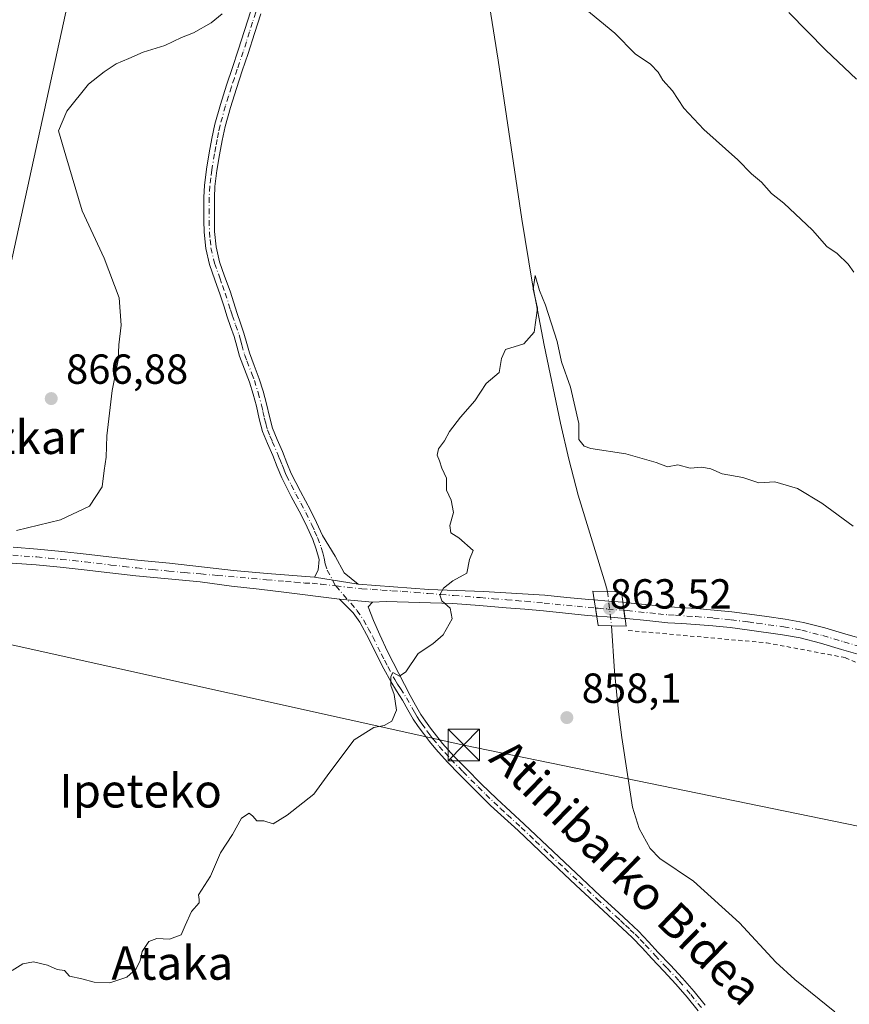
# Model space of a CAD drawing. Units: metres. Extents: x 637639 to 641085, y 4755260 to 4757642.
# Drawn here: x 638431 to 638629, y 4756940 to 4757175 of the extents above; entities that cross this region are included whole.
import ezdxf
from ezdxf.enums import TextEntityAlignment as Align

# ---------------------------------------------------------------- set-up
doc = ezdxf.new("R2010")
doc.units = ezdxf.units.M
doc.header["$MEASUREMENT"] = 0
doc.linetypes.add('DGN Style 2', pattern=[1.6480167562047852, 0.988810053722871, -0.6592067024819142])
doc.linetypes.add('DGN Style 4', pattern=[2.6384748266838614, 1.318413404963828, -0.6592067024819142, 0.001648016756204785, -0.6592067024819142])
for name, color, linetype, lineweight in [('Alambrada', 7, 'DGN Style 2', 0), ('Corriente natural eje', 4, 'DGN Style 4', 0), ('Corriente natural lineal', 142, 'Continuous', 13), ('Corriente natural lineal oculto', 9, 'DGN Style 4', 13), ('Curva de nivel normal', 30, 'Continuous', 0), ('Pista no pavimentada Cxs', 111, 'Continuous', 0), ('Pista no pavimentada eje', 91, 'DGN Style 4', 0), ('Pista pavimentada Cxs', 135, 'Continuous', 0), ('Pista pavimentada eje', 135, 'DGN Style 4', 0), ('Puente Cxs', 1, 'Continuous', 13), ('Punto de cota en terreno', 7, 'Continuous', 0), ('Roquedo CxS', 135, 'Continuous', 0), ('Rótulo de punto de cota en construcción', 7, 'Continuous', 0), ('Rótulo de punto de cota en terreno', 7, 'Continuous', 0), ('Tendido', 6, 'Continuous', 0), ('Texto cartográfico', 7, 'Continuous', 0), ('Torre de tendido puntual', 7, 'Continuous', 0)]:
    doc.layers.add(name, color=color, linetype=linetype, lineweight=lineweight)
doc.styles.add('Style-Arial', font='txt')

# ---------------------------------------------------------------- blocks, each defined once
blk = doc.blocks.new('5PATER')
at = {"layer": 'Roquedo CxS', "linetype": 'Continuous', "lineweight": 0}
h = blk.add_hatch(color=51, dxfattribs=at)
edge = h.paths.add_edge_path()
edge.add_ellipse((0, 0), major_axis=(-0.1095731443231308, -0.1110710700762829), ratio=0.9994222409660322, start_angle=0, end_angle=360)
blk = doc.blocks.new('5TTEND')
at = {"layer": 'Corriente natural eje', "color": 7, "linetype": 'Continuous', "lineweight": 0}
for p, q in [((-0.375, 0.3754), (0.375, -0.3746)), ((0.3720000000000001, 0.3784000000000001), (-0.3720000000000001, -0.3776))]:
    blk.add_line(p, q, dxfattribs=at)
at = {"layer": 'Corriente natural eje', "color": 7, "linetype": 'Continuous', "lineweight": 0, "flags": 128}
blk.add_lwpolyline([(-0.375, -0.3746), (0.375, -0.3746), (0.375, 0.3754), (-0.375, 0.3754), (-0.3720000000000001, -0.3776)], dxfattribs=at)

msp = doc.modelspace()

# ---------------------------------------------------------------- linework, layer by layer
at = {"layer": 'Alambrada', "color": 7, "linetype": 'DGN Style 2', "lineweight": 0}
msp.add_polyline3d([(638576.6001000004, 4757028.9901, 862.2250000000058), (638609.5900999998, 4757026.040100001, 858.6670000000014), (638628.4401000004, 4757022.5001, 859.5387000000047), (638654.3601000002, 4757010.700099999, 858.4952000000048), (638683.8201000001, 4756998.3201, 859.155700000003), (638729.7701000003, 4756977.100099999, 857.6759000000021), (638799.2901, 4756947.020099999, 856.5927999999985), (638819.3201000001, 4756937.590100001, 856.1217000000034), (638795.1501000002, 4756888.100099999, 856.084600000002), (638763.9001000002, 4756819.1801, 862.1187000000064)], dxfattribs=at)
at = {"layer": 'Corriente natural lineal', "color": 142, "linetype": 'Continuous', "lineweight": 13}
for points in [[(638542.7100999998, 4757183.130100001, 863.2293999999965), (638545.5900999998, 4757165.090100001, 862.999100000001), (638551.2301000003, 4757127.100099999, 861.8889999999956), (638553.7200999996, 4757112.0701, 861.1340999999958), (638556.5100999996, 4757097.0601, 860.0057999999991), (638560.4501, 4757078.440099999, 859.4777000000032), (638562.4401000004, 4757069.840100001, 859.1428000000016), (638564.6300999997, 4757061.280099999, 858.9358000000066), (638571.1469999999, 4757040.0678, 858.3959000000032), (638571.6909999996, 4757038.292199999, 858.4247000000032)], [(638572.6301999995, 4757030.098200001, 858.5693000000028), (638573.2901, 4757019.3201, 857.5207999999985), (638574.2801000001, 4757009.600099999, 857.4538000000031), (638575.0800999999, 4757003.4801, 857.4808000000049), (638577.6501000002, 4756986.870100001, 856.9582999999985), (638579.1901000004, 4756981.770099999, 856.6977999999945), (638581.8300999999, 4756976.960100001, 856.4002999999939), (638584.1501000002, 4756974.5701, 856.3954999999987), (638592.2001, 4756969.210100001, 856.3574999999984), (638603.1201, 4756959.2401, 856.1924), (638611.7901, 4756949.890100001, 855.7838000000047), (638616.3501000004, 4756945.700099999, 855.6849999999978), (638625.8601000002, 4756937.9801, 855.7137999999978)]]:
    msp.add_polyline3d(points, dxfattribs=at)
at = {"layer": 'Corriente natural lineal oculto', "color": 9, "linetype": 'DGN Style 4', "lineweight": 13, "extrusion": (-0.001996177615827529, 0.01741554448754869, 0.9998463452376711), "elevation": 82430.00229006313, "flags": 128}
msp.add_lwpolyline([(-1176124.91430612, -4652646.917139483), (-1176124.91430612, -4652638.66822187)], dxfattribs=at)
at = {"layer": 'Curva de nivel normal', "color": 30, "linetype": 'Continuous', "lineweight": 0, "flags": 128}
for points, elevation in [([(638430.6699999999, 4757052.850000001), (638441.1500000004, 4757055.350000001), (638448.1100000005, 4757058.630000001), (638451.0800000001, 4757063.230000001), (638451.5899999999, 4757067.140000001), (638452.0199999996, 4757070.32), (638452.2100000001, 4757075.430000001), (638453.5099999999, 4757086.220000001), (638454.9000000004, 4757093.49), (638455.0999999996, 4757097.15), (638455.6600000003, 4757101.850000001), (638455.1500000004, 4757108.34), (638451.5800000001, 4757117.82), (638446.3600000005, 4757129.140000001), (638442.3899999997, 4757142.210000001), (638440.7199999997, 4757148.199999999), (638442.6600000003, 4757152.91), (638447.8300000001, 4757159.369999999), (638451.5999999996, 4757162.279999999), (638454.4400000004, 4757164.220000001), (638457.4500000002, 4757165.480000001), (638460.8799999999, 4757166.99), (638466.0199999996, 4757168.560000001), (638470.0199999996, 4757170.470000001), (638472.9000000004, 4757171.550000001), (638477.1100000005, 4757174.01), (638479.7199999997, 4757176.140000001)], 865), ([(638566.2199999997, 4757177.359999999), (638573.3799999999, 4757171.470000001), (638578.2800000003, 4757166.600000001), (638581.9199999999, 4757164.09), (638583.7300000006, 4757162.199999999), (638584.8499999996, 4757160.310000001), (638587.1699999999, 4757157.77), (638589.8600000005, 4757153.58), (638594.6200000001, 4757148.49), (638602.7400000002, 4757141.279999999), (638606.0300000003, 4757137.91), (638608.4000000004, 4757135.939999999), (638610.7400000002, 4757133.279999999), (638613.7000000002, 4757130.91), (638620.5899999999, 4757124.539999999), (638623.9699999997, 4757120.640000001), (638626.4400000004, 4757118.92), (638629.04, 4757116.390000001), (638630.4100000003, 4757114.449999999)], 865), ([(638614.9199999999, 4757176.449999999), (638623.7699999996, 4757167.42), (638631.0899999999, 4757160.5)], 870), ([(638630.2999999998, 4757053.859999999), (638622.8200000003, 4757059.369999999), (638616.9600000001, 4757062.850000001), (638611.54, 4757064.430000001), (638607.7599999999, 4757064.24), (638603.9100000003, 4757065.470000001), (638599, 4757066.390000001), (638596.3300000001, 4757067.560000001), (638594.1699999999, 4757067.970000001), (638591.3499999996, 4757067.699999999), (638588.4100000003, 4757068.51), (638585.9500000002, 4757068.060000001), (638583.2400000002, 4757069.039999999), (638576.0099999999, 4757071.100000001), (638567.6699999999, 4757072.41), (638566.0899999999, 4757072.949999999), (638564.8200000003, 4757074.539999999), (638564.7800000003, 4757078.390000001), (638562.8099999997, 4757087.02), (638560.7000000002, 4757093.07), (638559.6399999997, 4757097.9), (638556.8600000005, 4757106.630000001), (638555.4000000004, 4757110.09), (638554.4199999999, 4757113.66), (638553.9000000004, 4757110.4), (638554.9299999997, 4757105.92), (638554.1500000004, 4757100.180000001), (638551.6600000003, 4757097.380000001), (638547.29, 4757096.039999999), (638546.3499999996, 4757093.880000001), (638545.7800000003, 4757090.57), (638542.7000000002, 4757087.880000001), (638540.0099999999, 4757083.77), (638536.5499999998, 4757079.92), (638533.9699999997, 4757076.5), (638532.7699999996, 4757074.210000001), (638531.3399999999, 4757072.300000001), (638531.0300000003, 4757070.779999999), (638531.5899999999, 4757069.460000001), (638532.1600000003, 4757067.689999999), (638533.2199999997, 4757065.34), (638533.2800000003, 4757062.449999999), (638534.3200000003, 4757060.100000001), (638534.9100000003, 4757057.119999999), (638534.0599999997, 4757054.02), (638534.2599999999, 4757052.300000001), (638536.1500000004, 4757051.109999999), (638539.6399999997, 4757048.109999999), (638538.7100000001, 4757045.890000001), (638538.1100000005, 4757042.67), (638534.79, 4757040.84), (638532.5300000003, 4757039.109999999), (638531.6699999999, 4757037.470000001), (638532.0999999996, 4757036.100000001), (638534.0999999996, 4757034.279999999), (638534.5800000001, 4757031.76), (638532.4800000006, 4757027.92), (638530.0099999999, 4757025.77), (638526.4800000006, 4757023.480000001), (638523.5199999996, 4757019.16), (638522.04, 4757018.109999999), (638520.4100000003, 4757019), (638519.9400000004, 4757017.949999999), (638519.9600000001, 4757015.859999999), (638520.7300000006, 4757013.689999999), (638521.3099999997, 4757009.939999999), (638520.2300000006, 4757007.359999999), (638518.3399999999, 4757006.289999999), (638515.8799999999, 4757005.869999999), (638511.2199999997, 4757002.890000001), (638505.4400000004, 4756995.220000001), (638501.5999999996, 4756989.970000001), (638495.2400000002, 4756984.949999999), (638491.8799999999, 4756982.84), (638489.6600000003, 4756983.539999999), (638487.9800000006, 4756983.560000001), (638487.0700000003, 4756984.680000001), (638486.1500000004, 4756985.380000001), (638484.3700000001, 4756984.189999999), (638482.2100000001, 4756980.33), (638479.3399999999, 4756975.9), (638476.9500000002, 4756970.380000001), (638474.0999999996, 4756965.92), (638474.2100000001, 4756964.810000001), (638474.2000000002, 4756964), (638472.4400000004, 4756961.9), (638470.8600000005, 4756958.560000001), (638469.9199999999, 4756956.369999999), (638467.1500000004, 4756955.350000001), (638464.0999999996, 4756955.480000001), (638462.25, 4756954.800000001), (638460.6799999997, 4756952.4), (638460.1799999997, 4756950.230000001), (638459.2000000002, 4756948.230000001), (638457.0099999999, 4756946.289999999), (638452.9000000004, 4756944.92), (638449.1900000004, 4756945.039999999), (638446.2100000001, 4756945.880000001), (638443.3399999999, 4756946.539999999), (638442.1399999997, 4756947.859999999), (638440.3600000005, 4756948.09), (638438.0199999996, 4756949.119999999), (638434.6799999997, 4756949.939999999), (638432.1699999999, 4756949.439999999), (638429.6399999997, 4756947.83)], 860)]:
    msp.add_lwpolyline(points, dxfattribs=dict(at, elevation=elevation))
at = {"layer": 'Pista no pavimentada Cxs', "color": 111, "linetype": 'Continuous', "lineweight": 0, "extrusion": (0.05206070146362266, -0.008329712234027006, 0.998609182441867), "elevation": -5523.426431144275, "flags": 128}
msp.add_lwpolyline([(4798173.481448439, 120961.8192613083), (4798173.481448439, 120951.2621723666)], dxfattribs=at)
at = {"layer": 'Pista no pavimentada Cxs', "color": 111, "linetype": 'Continuous', "lineweight": 0}
for points in [[(638488.9301000005, 4757176.120100001, 865.5068000000028), (638487.4301000005, 4757171.4101, 865.6907000000066), (638485.9301000005, 4757166.690099999, 865.5050999999949), (638484.5201000003, 4757162.4801, 864.9434999999941), (638483.1101000002, 4757158.3301, 864.9750000000058), (638481.6901000004, 4757153.790100001, 864.9257000000072), (638480.4301000005, 4757149.2301, 864.297399999996), (638479.7200999996, 4757145.9101, 864.1208999999944), (638479.1201, 4757142.5101, 864.196299999996), (638478.4700999996, 4757138.700099999, 864.0206999999937), (638478.0000999998, 4757134.950099999, 864.2148000000016), (638477.8800999997, 4757132.3301, 864.4331999999995), (638477.8601000002, 4757129.630100001, 864.3457000000053), (638477.8601000002, 4757126.860099999, 864.3637000000017), (638477.9301000005, 4757124.170100001, 864.7372000000032), (638478.2801000001, 4757120.5101, 865.0129000000015), (638479.0900999998, 4757116.9801, 865.2770000000019), (638480.3201000001, 4757113.520099999, 865.518200000006), (638481.6201, 4757109.9101, 865.6361000000034), (638483.3101000005, 4757104.600099999, 864.7088999999978), (638484.1001000004, 4757102.300100001, 864.3589000000065), (638484.9301000005, 4757099.9101, 863.8203999999969), (638485.6201, 4757097.4801, 863.0657999999967), (638486.2401000002, 4757095.220100001, 862.9670999999945), (638487.3701, 4757092.2401, 862.7740999999952), (638488.5800999999, 4757089.0701, 862.7446999999958), (638489.4901000002, 4757086.0801, 862.7412000000041), (638490.3300999999, 4757083.0701, 862.7351000000054), (638490.9901000002, 4757080.030099999, 862.6831999999995), (638491.7100999998, 4757077.270099999, 862.6377000000066), (638492.8400999998, 4757074.5601, 862.622199999998), (638494.0900999998, 4757071.6801, 862.5669999999956), (638495.1501000002, 4757069.0001, 862.375), (638496.2001, 4757066.470100001, 862.7550999999949), (638498.4001000002, 4757062.110099999, 864.187300000005), (638500.7801000001, 4757057.690099999, 863.356899999999), (638502.2301000003, 4757054.720100001, 862.3398000000016), (638503.6401000004, 4757051.6501, 862.0265999999974), (638506.6448999997, 4757046.6987, 861.654999999999), (638508.8657000001, 4757042.742900001, 861.281099999993), (638512.1969, 4757040.0363, 861.1530000000058), (638501.7868999997, 4757041.701900001, 861.709600000002), (638502.6196999997, 4757043.367500001, 861.4685000000027), (638502.8501000004, 4757045.960100001, 861.6242000000057), (638502.1901000004, 4757048.370100001, 861.8000999999931), (638501.3400999998, 4757050.700099999, 861.9783000000025), (638499.9801000003, 4757053.6501, 862.4587999999932), (638498.5601000005, 4757056.550100001, 864.0630999999995), (638496.1901000004, 4757060.960100001, 864.704700000002), (638493.9401000004, 4757065.4301, 863.2179999999935), (638492.8501000004, 4757068.0701, 862.3132999999945), (638491.7901, 4757070.720100001, 862.535600000003), (638490.5401, 4757073.590100001, 862.6680999999954), (638489.3400999998, 4757076.4801, 862.7087999999932), (638488.5601000005, 4757079.450099999, 862.7817000000069), (638487.9101, 4757082.470100001, 862.8763999999937), (638487.1001000004, 4757085.380100001, 862.8815999999933), (638486.2200999996, 4757088.270099999, 862.9257999999973), (638485.0500999996, 4757091.360099999, 862.9925999999978), (638483.8701, 4757094.450099999, 863.0948000000062), (638483.2200999996, 4757096.8101, 863.1380999999965), (638482.5601000005, 4757099.1601, 863.4523999999947), (638481.7500999998, 4757101.4901, 863.797900000005), (638480.9501, 4757103.8101, 864.1238000000012), (638480.1001000004, 4757106.460100001, 864.374299999996), (638479.2600999996, 4757109.110099999, 864.4092999999993), (638477.9801000003, 4757112.6801, 864.1733999999997), (638476.7001, 4757116.280099999, 864.3436999999976), (638475.8201000001, 4757120.110099999, 864.3475000000036), (638475.4401000004, 4757124.020099999, 864.2023000000045), (638475.3701, 4757126.8301, 864.0173999999971), (638475.3701, 4757129.640100001, 864.0060999999987), (638475.3901000004, 4757132.4001, 864.0466000000015), (638475.5201000003, 4757135.1601, 863.9177000000054), (638476.0000999998, 4757139.0601, 863.8304000000062), (638476.6601, 4757142.940099999, 863.8720999999933), (638477.2801000001, 4757146.390100001, 863.7505999999995), (638478.0100999996, 4757149.8301, 863.7970999999961), (638479.3000999996, 4757154.4901, 864.2274999999937), (638480.7500999998, 4757159.100099999, 864.5191999999952), (638482.1601, 4757163.280099999, 864.4128999999957), (638483.5601000005, 4757167.460100001, 864.780700000003), (638485.0601000005, 4757172.1601, 865.1589999999997), (638486.5500999996, 4757176.870100001, 865.2062000000006)], [(638501.7868999997, 4757041.701900001, 861.709600000002), (638502.6196999997, 4757043.367500001, 861.4685000000027), (638502.8501000004, 4757045.960100001, 861.6242000000057), (638502.1901000004, 4757048.370100001, 861.8000999999931), (638501.3400999998, 4757050.700099999, 861.9783000000025), (638499.9801000003, 4757053.6501, 862.4587999999932), (638498.5601000005, 4757056.550100001, 864.0630999999995), (638496.1901000004, 4757060.960100001, 864.704700000002), (638493.9401000004, 4757065.4301, 863.2179999999935), (638492.8501000004, 4757068.0701, 862.3132999999945), (638491.7901, 4757070.720100001, 862.535600000003), (638490.5401, 4757073.590100001, 862.6680999999954), (638489.3400999998, 4757076.4801, 862.7087999999932), (638488.5601000005, 4757079.450099999, 862.7817000000069), (638487.9101, 4757082.470100001, 862.8763999999937), (638487.1001000004, 4757085.380100001, 862.8815999999933), (638486.2200999996, 4757088.270099999, 862.9257999999973), (638485.0500999996, 4757091.360099999, 862.9925999999978), (638483.8701, 4757094.450099999, 863.0948000000062), (638483.2200999996, 4757096.8101, 863.1380999999965), (638482.5601000005, 4757099.1601, 863.4523999999947), (638481.7500999998, 4757101.4901, 863.797900000005), (638480.9501, 4757103.8101, 864.1238000000012), (638480.1001000004, 4757106.460100001, 864.374299999996), (638479.2600999996, 4757109.110099999, 864.4092999999993), (638477.9801000003, 4757112.6801, 864.1733999999997), (638476.7001, 4757116.280099999, 864.3436999999976), (638475.8201000001, 4757120.110099999, 864.3475000000036), (638475.4401000004, 4757124.020099999, 864.2023000000045), (638475.3701, 4757126.8301, 864.0173999999971), (638475.3701, 4757129.640100001, 864.0060999999987), (638475.3901000004, 4757132.4001, 864.0466000000015), (638475.5201000003, 4757135.1601, 863.9177000000054), (638476.0000999998, 4757139.0601, 863.8304000000062), (638476.6601, 4757142.940099999, 863.8720999999933), (638477.2801000001, 4757146.390100001, 863.7505999999995), (638478.0100999996, 4757149.8301, 863.7970999999961), (638479.3000999996, 4757154.4901, 864.2274999999937), (638480.7500999998, 4757159.100099999, 864.5191999999952), (638482.1601, 4757163.280099999, 864.4128999999957), (638483.5601000005, 4757167.460100001, 864.780700000003), (638485.0601000005, 4757172.1601, 865.1589999999997), (638486.5500999996, 4757176.870100001, 865.2062000000006)], [(638488.9301000005, 4757176.120100001, 865.5068000000028), (638487.4301000005, 4757171.4101, 865.6907000000066), (638485.9301000005, 4757166.690099999, 865.5050999999949), (638484.5201000003, 4757162.4801, 864.9434999999941), (638483.1101000002, 4757158.3301, 864.9750000000058), (638481.6901000004, 4757153.790100001, 864.9257000000072), (638480.4301000005, 4757149.2301, 864.297399999996), (638479.7200999996, 4757145.9101, 864.1208999999944), (638479.1201, 4757142.5101, 864.196299999996), (638478.4700999996, 4757138.700099999, 864.0206999999937), (638478.0000999998, 4757134.950099999, 864.2148000000016), (638477.8800999997, 4757132.3301, 864.4331999999995), (638477.8601000002, 4757129.630100001, 864.3457000000053), (638477.8601000002, 4757126.860099999, 864.3637000000017), (638477.9301000005, 4757124.170100001, 864.7372000000032), (638478.2801000001, 4757120.5101, 865.0129000000015), (638479.0900999998, 4757116.9801, 865.2770000000019), (638480.3201000001, 4757113.520099999, 865.518200000006), (638481.6201, 4757109.9101, 865.6361000000034), (638483.3101000005, 4757104.600099999, 864.7088999999978), (638484.1001000004, 4757102.300100001, 864.3589000000065), (638484.9301000005, 4757099.9101, 863.8203999999969), (638485.6201, 4757097.4801, 863.0657999999967), (638486.2401000002, 4757095.220100001, 862.9670999999945), (638487.3701, 4757092.2401, 862.7740999999952), (638488.5800999999, 4757089.0701, 862.7446999999958), (638489.4901000002, 4757086.0801, 862.7412000000041), (638490.3300999999, 4757083.0701, 862.7351000000054), (638490.9901000002, 4757080.030099999, 862.6831999999995), (638491.7100999998, 4757077.270099999, 862.6377000000066), (638492.8400999998, 4757074.5601, 862.622199999998), (638494.0900999998, 4757071.6801, 862.5669999999956), (638495.1501000002, 4757069.0001, 862.375), (638496.2001, 4757066.470100001, 862.7550999999949), (638498.4001000002, 4757062.110099999, 864.187300000005), (638500.7801000001, 4757057.690099999, 863.356899999999), (638502.2301000003, 4757054.720100001, 862.3398000000016), (638503.6401000004, 4757051.6501, 862.0265999999974), (638506.6448999997, 4757046.6987, 861.654999999999), (638508.8657000001, 4757042.742900001, 861.281099999993), (638512.1969, 4757040.0363, 861.1530000000058)]]:
    msp.add_polyline3d(points, dxfattribs=at)
at = {"layer": 'Pista no pavimentada eje', "color": 91, "linetype": 'DGN Style 4', "lineweight": 0}
msp.add_polyline3d([(638487.7401000002, 4757176.495100001, 865.2994000000036), (638486.9901000002, 4757174.140100001, 865.4018999999971), (638486.2451, 4757171.7851, 865.4128999999957), (638485.4951, 4757169.4351, 865.3380999999937), (638484.7451, 4757167.075099999, 865.1490999999952), (638483.3400999998, 4757162.880100001, 864.6484999999958), (638482.6350999996, 4757160.8051, 864.6656999999979), (638481.9301000005, 4757158.715100001, 864.7881999999954), (638481.2200999996, 4757156.4451, 864.7498999999953), (638480.4951, 4757154.140100001, 864.5721000000049), (638479.2200999996, 4757149.530099999, 864.0581999999995), (638478.8551000003, 4757147.8101, 863.9217000000064), (638478.5000999998, 4757146.1501, 863.9245999999986), (638478.1901000004, 4757144.425100001, 863.9668999999994), (638477.8901000004, 4757142.725099999, 864.0127000000066), (638477.2351000002, 4757138.880100001, 863.9572999999947), (638477.0000999998, 4757137.005100001, 863.9799000000058), (638476.7600999996, 4757135.0551, 864.1122999999935), (638476.6350999996, 4757132.3651, 864.2936999999948), (638476.6151000002, 4757129.6351, 864.2235999999976), (638476.6151000002, 4757126.845100001, 864.2354999999952), (638476.6851000005, 4757124.095100001, 864.5206999999937), (638476.8601000002, 4757122.265100001, 864.7244000000064), (638477.0500999996, 4757120.3101, 864.7081000000036), (638477.8951000003, 4757116.630100001, 864.7385000000068), (638479.1501000002, 4757113.100099999, 864.8620999999986), (638479.7901, 4757111.315099999, 864.9738000000071), (638480.4401000004, 4757109.5101, 865.0084000000062), (638481.7050999999, 4757105.530099999, 864.6921000000002), (638482.1300999997, 4757104.2051, 864.4532999999938), (638482.9250999996, 4757101.895099999, 864.0121999999974), (638483.7451, 4757099.5351, 863.6125999999931), (638484.0900999998, 4757098.3201, 863.3249000000069), (638484.4200999998, 4757097.145099999, 863.0972999999941), (638485.0551000005, 4757094.835100001, 863.0256999999983), (638485.6451000003, 4757093.290100001, 862.9456999999967), (638486.7950999998, 4757090.255100001, 862.8475999999937), (638487.4001000002, 4757088.670100001, 862.8078999999999), (638488.2950999998, 4757085.7301, 862.8034999999946), (638489.1201, 4757082.770099999, 862.8055000000023), (638489.4501, 4757081.2501, 862.7715000000027), (638489.7751000002, 4757079.7401, 862.7339999999967), (638490.1350999996, 4757078.360099999, 862.7011000000057), (638490.5251000002, 4757076.8751, 862.6757000000072), (638491.1250999998, 4757075.4301, 862.6585000000051), (638491.6901000004, 4757074.075099999, 862.6505000000034), (638492.9401000004, 4757071.200099999, 862.546199999997), (638493.4700999996, 4757069.860099999, 862.4431000000042), (638494.0000999998, 4757068.5351, 862.3460999999952), (638494.5251000002, 4757067.270099999, 862.3794999999956), (638495.0701000001, 4757065.950099999, 862.9885000000068), (638496.1951000001, 4757063.715100001, 864.0329000000056), (638497.2950999998, 4757061.5351, 864.7051000000066), (638498.4801000003, 4757059.3301, 864.4101999999986), (638499.6700999998, 4757057.120100001, 863.813599999994), (638501.1051000003, 4757054.1851, 862.4660000000005), (638501.7851, 4757052.710100001, 862.1408999999985), (638502.4901000002, 4757051.175100001, 862.0212999999932), (638503.3750999998, 4757048.7501, 861.8159000000015), (638503.7050999999, 4757047.545100001, 861.7256999999954), (638504.0701000001, 4757046.225099999, 861.6313999999984), (638504.2851, 4757044.9101, 861.5329999999959), (638504.7851, 4757043.405099999, 861.4076999999961), (638506.8163000002, 4757039.6349, 861.3874000000069)], dxfattribs=at)
at = {"layer": 'Pista pavimentada Cxs', "color": 135, "linetype": 'Continuous', "lineweight": 0, "extrusion": (0.05206070146362266, -0.008329712234027006, 0.998609182441867), "elevation": -5523.426431144275, "flags": 128}
msp.add_lwpolyline([(4798173.481448439, 120961.8192613083), (4798173.481448439, 120951.2621723666)], dxfattribs=at)
at = {"layer": 'Pista pavimentada Cxs', "color": 135, "linetype": 'Continuous', "lineweight": 0, "extrusion": (0.04362993085929191, -0.004208764383820306, 0.9990388958572007), "elevation": 8697.231579429368, "flags": 128}
msp.add_lwpolyline([(4796365.548380413, -178580.3604003219), (4796365.548380413, -178588.2518122725)], dxfattribs=at)
msp.add_lwpolyline([(4796365.548380413, -178580.3604003219), (4796365.548380413, -178588.2518122725)], dxfattribs=at)
at = {"layer": 'Pista pavimentada Cxs', "color": 135, "linetype": 'Continuous', "lineweight": 0, "extrusion": (0.0908953392083598, -0.5555163476589812, 0.8265226099713323), "elevation": -2583855.293043606, "flags": 128}
msp.add_lwpolyline([(1398334.908538039, 3795459.902042101), (1398334.908538039, 3795455.175654904)], dxfattribs=at)
msp.add_lwpolyline([(1398334.908538039, 3795459.902042101), (1398334.908538039, 3795455.175654904)], dxfattribs=at)
at = {"layer": 'Pista pavimentada Cxs', "color": 135, "linetype": 'Continuous', "lineweight": 0, "extrusion": (0.07954230221139615, 0.9967459556975279, 0.01305840570409122), "elevation": 4792361.143649096, "flags": 128}
msp.add_lwpolyline([(-258126.9227947726, -61722.93257636254), (-258130.3439737053, -61721.83798303246), (-258133.7846213982, -61721.89178762009)], dxfattribs=at)
at = {"layer": 'Pista pavimentada Cxs', "color": 135, "linetype": 'Continuous', "lineweight": 0, "extrusion": (-0.9909810825758505, -0.1340018372807759, 3.977652492206006e-05), "elevation": -1270267.533737169, "flags": 128}
msp.add_lwpolyline([(-4628558.271291477, 912.3048289350977), (-4628560.208054946, 913.0624289356944), (-4628562.145016613, 914.4938289368278)], dxfattribs=at)
msp.add_lwpolyline([(-4628558.271291477, 912.3048289350977), (-4628560.208054946, 913.0624289356944), (-4628562.145016613, 914.4938289368278)], dxfattribs=at)
at = {"layer": 'Pista pavimentada Cxs', "color": 135, "linetype": 'Continuous', "lineweight": 0, "extrusion": (0.07820537644010257, 0.9968865544888439, 0.01005567378266688), "elevation": 4792169.846813142, "flags": 128}
msp.add_lwpolyline([(-264575.5559283084, -47329.11163001684), (-264571.2934106068, -47329.95267253958), (-264568.8068663296, -47330.62390647689)], dxfattribs=at)
at = {"layer": 'Pista pavimentada Cxs', "color": 135, "linetype": 'Continuous', "lineweight": 0}
for points in [[(638429.8901000004, 4757048.8301, 864.7197000000016), (638435.6700999998, 4757048.4101, 864.5657999999967), (638441.4700999996, 4757047.840100001, 864.3264000000055), (638447.2600999996, 4757047.220100001, 864.1399999999995), (638453.4001000002, 4757046.4901, 864.9409000000015), (638459.5500999996, 4757045.790100001, 863.7832999999956), (638467.1601, 4757045.050100001, 863.0357999999978), (638482.4244999997, 4757043.2981, 862.3031999999948), (638490.4747000001, 4757042.6041, 861.9621999999945), (638501.7868999997, 4757041.701900001, 861.709600000002), (638512.1969, 4757040.0363, 861.1530000000058), (638528.9914999995, 4757038.7871, 860.5699000000022), (638542.0437000003, 4757038.3257, 861.0662000000011), (638556.7200999996, 4757037.4101, 860.4140000000043), (638561.9700999996, 4757036.890100001, 860.2232999999978), (638567.2301000003, 4757036.380100001, 862.4820999999939), (638568.4609000003, 4757036.276500001, 862.9263000000066), (638569.0916999998, 4757032.4213, 860.2657999999938), (638566.8901000004, 4757032.600099999, 859.9253999999928), (638561.6001000004, 4757033.130100001, 859.7059000000008), (638556.3601000002, 4757033.640100001, 859.8972000000067), (638551.9200999998, 4757034.050100001, 859.8993999999948), (638547.4700999996, 4757034.4301, 859.8969999999972), (638541.1300999997, 4757034.940099999, 860.5396000000038), (638534.7801000001, 4757035.440099999, 860.4995999999956), (638518.8592999997, 4757035.872300001, 860.9014000000025), (638515.5975000003, 4757035.7335, 860.9101999999986), (638507.7500999998, 4757036.490499999, 861.2560999999987), (638494.4304999998, 4757038.0931, 862.0920999999945), (638488.5314999997, 4757038.856500001, 861.9728999999934), (638481.9386999998, 4757039.5505, 862.497199999998), (638474.4501, 4757040.5801, 864.9768000000041), (638466.8101000005, 4757041.280099999, 863.0433000000049), (638459.1501000002, 4757042.020099999, 863.2109999999958), (638452.9600999998, 4757042.7301, 863.6242000000057), (638446.8400999998, 4757043.460100001, 863.8291000000027), (638441.0800999999, 4757044.0701, 864.1028999999982), (638435.3400999998, 4757044.640100001, 864.3652000000002), (638429.6101000002, 4757045.0601, 864.5414000000019)], [(638429.8901000004, 4757048.8301, 864.7197000000016), (638435.6700999998, 4757048.4101, 864.5657999999967), (638441.4700999996, 4757047.840100001, 864.3264000000055), (638447.2600999996, 4757047.220100001, 864.1399999999995), (638453.4001000002, 4757046.4901, 864.9409000000015), (638459.5500999996, 4757045.790100001, 863.7832999999956), (638467.1601, 4757045.050100001, 863.0357999999978), (638482.4244999997, 4757043.2981, 862.3031999999948), (638490.4747000001, 4757042.6041, 861.9621999999945), (638501.7868999997, 4757041.701900001, 861.709600000002)], [(638507.7500999998, 4757036.490499999, 861.2560999999987), (638494.4304999998, 4757038.0931, 862.0920999999945), (638488.5314999997, 4757038.856500001, 861.9728999999934), (638481.9386999998, 4757039.5505, 862.497199999998), (638474.4501, 4757040.5801, 864.9768000000041), (638466.8101000005, 4757041.280099999, 863.0433000000049), (638459.1501000002, 4757042.020099999, 863.2109999999958), (638452.9600999998, 4757042.7301, 863.6242000000057), (638446.8400999998, 4757043.460100001, 863.8291000000027), (638441.0800999999, 4757044.0701, 864.1028999999982), (638435.3400999998, 4757044.640100001, 864.3652000000002), (638429.6101000002, 4757045.0601, 864.5414000000019)], [(638512.1969, 4757040.0363, 861.1530000000058), (638528.9914999995, 4757038.7871, 860.5699000000022), (638542.0437000003, 4757038.3257, 861.0662000000011), (638556.7200999996, 4757037.4101, 860.4140000000043), (638561.9700999996, 4757036.890100001, 860.2232999999978), (638567.2301000003, 4757036.380100001, 862.4820999999939), (638568.4609000003, 4757036.276500001, 862.9263000000066)], [(638593.3101000005, 4756938.2301, 857.1156999999948), (638590.6901000004, 4756941.470100001, 857.1959000000062), (638587.9901000002, 4756944.640100001, 857.294399999999), (638585.1201, 4756947.700099999, 857.3447000000016), (638582.2200999996, 4756950.7401, 857.4768000000041), (638579.9001000002, 4756953.270099999, 857.5339999999997), (638577.5201000003, 4756955.7401, 857.5927999999985), (638575.2100999998, 4756957.9001, 857.6290000000008), (638572.8901000004, 4756960.040100001, 857.5476999999955), (638568.4901000002, 4756964.140100001, 857.6725000000006), (638564.1001000004, 4756968.2401, 857.9404999999971), (638557.1901000004, 4756974.7301, 858.484899999996), (638550.3101000005, 4756981.2301, 858.9217999999966), (638543.7801000001, 4756987.2601, 861.5044000000053), (638540.0500999996, 4756990.890100001, 862.641499999998), (638536.3800999997, 4756994.590100001, 861.6668000000063), (638533.4801000003, 4756997.5701, 859.8969999999972), (638530.6801000005, 4757000.6501, 860.4054000000034), (638529.1700999998, 4757002.5101, 860.8074000000053), (638527.7301000003, 4757004.4301, 861.1347999999998), (638526.5000999998, 4757006.100099999, 861.1828999999999), (638525.3201000001, 4757007.8101, 861.0495999999986), (638524.0201000003, 4757010.090100001, 860.6466999999976), (638522.7600999996, 4757012.380100001, 860.338699999993), (638521.3400999998, 4757014.5601, 860.3168000000006), (638519.9700999996, 4757016.780099999, 860.3896999999997), (638518.3201000001, 4757019.860099999, 860.8592999999966), (638516.6901000004, 4757022.950099999, 861.5809000000008), (638514.7301000003, 4757027.020099999, 862.6515999999974), (638512.5401, 4757030.950099999, 861.7528000000021), (638511.0000999998, 4757033.1801, 861.0531000000047), (638507.7500999998, 4757036.490499999, 861.2560999999987), (638515.5975000003, 4757035.7335, 860.9101999999986), (638514.5565, 4757034.6231, 860.9158000000025), (638515.8057000004, 4757031.361300001, 861.2234999999928), (638517.3394999999, 4757027.9693, 861.5109999999986), (638519.2062999997, 4757023.935500001, 861.1757000000072), (638524.5900999998, 4757013.4801, 860.5663999999962), (638525.8800999997, 4757011.130100001, 860.9833999999975), (638527.1300999997, 4757008.950099999, 861.4092999999993), (638528.2301000003, 4757007.340100001, 861.4410999999964), (638529.4401000004, 4757005.700099999, 861.0528000000049), (638530.8501000004, 4757003.8301, 860.781799999997), (638532.3000999996, 4757002.040100001, 860.6045000000014), (638535.0301000001, 4756999.030099999, 860.4563999999956), (638537.9001000002, 4756996.0801, 861.016499999998), (638541.5500999996, 4756992.4001, 861.0794000000025), (638545.2500999998, 4756988.8101, 860.5657000000066), (638548.4901000002, 4756985.8101, 859.2899999999937), (638551.7600999996, 4756982.790100001, 859.0271999999969), (638558.6601, 4756976.280099999, 858.5185000000056), (638565.5500999996, 4756969.800100001, 857.9113999999972), (638569.9401000004, 4756965.700099999, 857.6088000000019), (638574.3400999998, 4756961.610099999, 857.5960999999952), (638576.6601, 4756959.460100001, 857.6731000000001), (638579.0100999996, 4756957.2501, 857.8046999999933), (638581.4501, 4756954.7301, 857.7462999999989), (638583.7801000001, 4756952.190099999, 857.6300000000047), (638586.6700999998, 4756949.1601, 857.4953999999999), (638589.5800999999, 4756946.0601, 857.3751000000049), (638592.3300999999, 4756942.8301, 857.3457999999956), (638594.9501, 4756939.590100001, 857.3510999999999)], [(638593.3101000005, 4756938.2301, 857.1156999999948), (638590.6901000004, 4756941.470100001, 857.1959000000062), (638587.9901000002, 4756944.640100001, 857.294399999999), (638585.1201, 4756947.700099999, 857.3447000000016), (638582.2200999996, 4756950.7401, 857.4768000000041), (638579.9001000002, 4756953.270099999, 857.5339999999997), (638577.5201000003, 4756955.7401, 857.5927999999985), (638575.2100999998, 4756957.9001, 857.6290000000008), (638572.8901000004, 4756960.040100001, 857.5476999999955), (638568.4901000002, 4756964.140100001, 857.6725000000006), (638564.1001000004, 4756968.2401, 857.9404999999971), (638557.1901000004, 4756974.7301, 858.484899999996), (638550.3101000005, 4756981.2301, 858.9217999999966), (638543.7801000001, 4756987.2601, 861.5044000000053), (638540.0500999996, 4756990.890100001, 862.641499999998), (638536.3800999997, 4756994.590100001, 861.6668000000063), (638533.4801000003, 4756997.5701, 859.8969999999972), (638530.6801000005, 4757000.6501, 860.4054000000034), (638529.1700999998, 4757002.5101, 860.8074000000053), (638527.7301000003, 4757004.4301, 861.1347999999998), (638526.5000999998, 4757006.100099999, 861.1828999999999), (638525.3201000001, 4757007.8101, 861.0495999999986), (638524.0201000003, 4757010.090100001, 860.6466999999976), (638522.7600999996, 4757012.380100001, 860.338699999993), (638521.3400999998, 4757014.5601, 860.3168000000006), (638519.9700999996, 4757016.780099999, 860.3896999999997), (638518.3201000001, 4757019.860099999, 860.8592999999966), (638516.6901000004, 4757022.950099999, 861.5809000000008), (638514.7301000003, 4757027.020099999, 862.6515999999974), (638512.5401, 4757030.950099999, 861.7528000000021), (638511.0000999998, 4757033.1801, 861.0531000000047), (638507.7500999998, 4757036.490499999, 861.2560999999987)], [(638515.5975000003, 4757035.7335, 860.9101999999986), (638514.5565, 4757034.6231, 860.9158000000025), (638515.8057000004, 4757031.361300001, 861.2234999999928), (638517.3394999999, 4757027.9693, 861.5109999999986), (638519.2062999997, 4757023.935500001, 861.1757000000072), (638524.5900999998, 4757013.4801, 860.5663999999962), (638525.8800999997, 4757011.130100001, 860.9833999999975), (638527.1300999997, 4757008.950099999, 861.4092999999993), (638528.2301000003, 4757007.340100001, 861.4410999999964), (638529.4401000004, 4757005.700099999, 861.0528000000049), (638530.8501000004, 4757003.8301, 860.781799999997), (638532.3000999996, 4757002.040100001, 860.6045000000014), (638535.0301000001, 4756999.030099999, 860.4563999999956), (638537.9001000002, 4756996.0801, 861.016499999998), (638541.5500999996, 4756992.4001, 861.0794000000025), (638545.2500999998, 4756988.8101, 860.5657000000066), (638548.4901000002, 4756985.8101, 859.2899999999937), (638551.7600999996, 4756982.790100001, 859.0271999999969), (638558.6601, 4756976.280099999, 858.5185000000056), (638565.5500999996, 4756969.800100001, 857.9113999999972), (638569.9401000004, 4756965.700099999, 857.6088000000019), (638574.3400999998, 4756961.610099999, 857.5960999999952), (638576.6601, 4756959.460100001, 857.6731000000001), (638579.0100999996, 4756957.2501, 857.8046999999933), (638581.4501, 4756954.7301, 857.7462999999989), (638583.7801000001, 4756952.190099999, 857.6300000000047), (638586.6700999998, 4756949.1601, 857.4953999999999), (638589.5800999999, 4756946.0601, 857.3751000000049), (638592.3300999999, 4756942.8301, 857.3457999999956), (638594.9501, 4756939.590100001, 857.3510999999999)], [(638569.0916999998, 4757032.4213, 860.2657999999938), (638566.8901000004, 4757032.600099999, 859.9253999999928), (638561.6001000004, 4757033.130100001, 859.7059000000008), (638556.3601000002, 4757033.640100001, 859.8972000000067), (638551.9200999998, 4757034.050100001, 859.8993999999948), (638547.4700999996, 4757034.4301, 859.8969999999972), (638541.1300999997, 4757034.940099999, 860.5396000000038), (638534.7801000001, 4757035.440099999, 860.4995999999956), (638518.8592999997, 4757035.872300001, 860.9014000000025), (638515.5975000003, 4757035.7335, 860.9101999999986)], [(638631.9101, 4757023.1801, 861.0433000000049), (638627.4801000003, 4757024.470100001, 861.2532999999967), (638622.4901000002, 4757025.940099999, 858.8365999999952), (638617.5900999998, 4757027.210100001, 858.7143000000069), (638613.4301000005, 4757027.970100001, 858.7701999999991), (638604.9901000002, 4757029.1601, 858.7715000000027), (638600.9301000005, 4757029.670100001, 858.7669000000025), (638596.7901, 4757030.0801, 858.7780000000058), (638592.6101000002, 4757030.420100001, 858.8133999999991), (638589.3701, 4757030.620100001, 859.2094000000071), (638586.0601000005, 4757030.8301, 860.109899999996), (638581.0601000005, 4757031.340100001, 862.0295000000042), (638576.1700999998, 4757031.850099999, 861.8215000000055), (638575.8189000003, 4757031.8783, 861.7780000000058), (638575.5593999998, 4757033.797499999, 862.5354999999981), (638575.2999, 4757035.7171, 863.9670000000042), (638576.5201000003, 4757035.620100001, 863.8855999999943), (638586.3701, 4757034.600099999, 861.1098000000056), (638592.8400999998, 4757034.200099999, 858.8623999999982), (638597.1001000004, 4757033.850099999, 858.8689000000013), (638601.3501000004, 4757033.4301, 858.8472999999941), (638605.4901000002, 4757032.9101, 858.8466000000045), (638609.6300999997, 4757032.3301, 858.9328999999999), (638614.0301000001, 4757031.710100001, 859.0599999999978), (638618.4101, 4757030.9101, 859.080700000006), (638623.5000999998, 4757029.590100001, 859.8380999999937), (638628.5500999996, 4757028.100099999, 864.420499999993), (638633.0100999996, 4757026.800100001, 865.2179999999935)], [(638575.2999, 4757035.7171, 863.9670000000042), (638576.5201000003, 4757035.620100001, 863.8855999999943), (638586.3701, 4757034.600099999, 861.1098000000056), (638592.8400999998, 4757034.200099999, 858.8623999999982), (638597.1001000004, 4757033.850099999, 858.8689000000013), (638601.3501000004, 4757033.4301, 858.8472999999941), (638605.4901000002, 4757032.9101, 858.8466000000045), (638609.6300999997, 4757032.3301, 858.9328999999999), (638614.0301000001, 4757031.710100001, 859.0599999999978), (638618.4101, 4757030.9101, 859.080700000006), (638623.5000999998, 4757029.590100001, 859.8380999999937), (638628.5500999996, 4757028.100099999, 864.420499999993), (638633.0100999996, 4757026.800100001, 865.2179999999935)], [(638631.9101, 4757023.1801, 861.0433000000049), (638627.4801000003, 4757024.470100001, 861.2532999999967), (638622.4901000002, 4757025.940099999, 858.8365999999952), (638617.5900999998, 4757027.210100001, 858.7143000000069), (638613.4301000005, 4757027.970100001, 858.7701999999991), (638604.9901000002, 4757029.1601, 858.7715000000027), (638600.9301000005, 4757029.670100001, 858.7669000000025), (638596.7901, 4757030.0801, 858.7780000000058), (638592.6101000002, 4757030.420100001, 858.8133999999991), (638589.3701, 4757030.620100001, 859.2094000000071), (638586.0601000005, 4757030.8301, 860.109899999996), (638581.0601000005, 4757031.340100001, 862.0295000000042), (638576.1700999998, 4757031.850099999, 861.8215000000055), (638575.8189000003, 4757031.8783, 861.7780000000058)]]:
    msp.add_polyline3d(points, dxfattribs=at)
msp.add_polyline3d([(638575.2999, 4757035.7171, 863.9670000000042), (638575.5593999998, 4757033.797499999, 862.5354999999981), (638575.8189000003, 4757031.8783, 861.7780000000058), (638571.5701000001, 4757032.220100001, 860.9370000000055), (638569.0916999998, 4757032.4213, 860.2657999999938), (638568.4609000003, 4757036.276500001, 862.9263000000066), (638571.8701, 4757035.9901, 864.0207999999985)], close=True, dxfattribs=at)
at = {"layer": 'Pista pavimentada eje', "color": 135, "linetype": 'DGN Style 4', "lineweight": 0}
for points in [[(638429.7500999998, 4757046.9451, 864.5706000000064), (638435.5050999997, 4757046.5251, 864.4380999999995), (638438.4051000001, 4757046.2401, 864.3497000000062), (638441.2751000002, 4757045.9551, 864.2062000000006), (638444.1551000001, 4757045.6501, 864.0871000000043), (638447.0500999996, 4757045.340100001, 863.9826999999933), (638453.1801000005, 4757044.610099999, 864.2995999999986), (638456.2550999997, 4757044.2601, 863.8009000000021), (638459.3501000004, 4757043.905099999, 863.4649999999965), (638463.1801000005, 4757043.5351, 863.1720999999961), (638466.9851000002, 4757043.165100001, 862.9832000000025), (638470.8051000005, 4757042.815099999, 863.5972000000038), (638474.6201, 4757042.470100001, 863.5816999999952), (638478.5450999998, 4757042.1251, 862.9551999999967), (638490.3201000001, 4757041.075099999, 861.952900000004), (638494.8601000002, 4757040.6951, 861.9578000000038), (638497.0900999998, 4757040.505100001, 862.047200000001), (638499.3551000003, 4757040.315099999, 862.1051000000008), (638501.1801000005, 4757040.2751, 862.1319999999978), (638503.3450999996, 4757040.020099999, 862.060500000007), (638506.8163000002, 4757039.6349, 861.3874000000069)], [(638506.8163000002, 4757039.6349, 861.3874000000069), (638513.0351, 4757038.9451, 861.0521000000008), (638515.5000999998, 4757038.7851, 860.9749000000012), (638517.7801000001, 4757038.640100001, 860.9183000000049), (638520.2301000003, 4757038.475099999, 860.9403000000021), (638522.6901000004, 4757038.3051, 860.9557999999961), (638525.7500999998, 4757038.065099999, 860.7476000000024), (638528.8000999996, 4757037.8201, 860.5647000000026), (638531.8651000002, 4757037.5701, 860.420499999993), (638534.9301000005, 4757037.325099999, 860.6757999999973), (638541.2801000001, 4757036.825099999, 860.941300000006), (638544.4501, 4757036.5701, 860.5080000000017), (638547.6300999997, 4757036.3201, 859.902700000006), (638549.8601000002, 4757036.1251, 859.980899999995), (638552.0850999998, 4757035.9351, 860.045100000003), (638556.5401, 4757035.5251, 860.1514000000025), (638559.1651, 4757035.265100001, 860.0881999999983), (638564.4151, 4757034.755100001, 860.5081999999967), (638567.0601000005, 4757034.4901, 861.1677999999956), (638568.7761000004, 4757034.3507, 861.5800000000017)], [(638506.8163000002, 4757039.6349, 861.3874000000069), (638511.8750999998, 4757033.7851, 860.9677999999985), (638513.4451000001, 4757031.5101, 861.3699999999953), (638514.5850999998, 4757029.475099999, 862.0396999999939), (638515.6801000005, 4757027.5101, 862.2942999999941), (638517.6451000003, 4757023.4301, 861.3530000000028), (638518.4600999998, 4757021.8851, 861.1502000000038), (638519.2600999996, 4757020.360099999, 860.8522999999988), (638520.8951000003, 4757017.3101, 860.329700000002), (638521.5800999999, 4757016.200099999, 860.2926000000008), (638522.2401000002, 4757015.1351, 860.2666000000027), (638523.6750999996, 4757012.9301, 860.4743000000017), (638524.9501, 4757010.610099999, 860.8221999999952), (638525.5751, 4757009.520099999, 861.0148999999947), (638526.2251000004, 4757008.380100001, 861.2370999999986), (638526.8151000004, 4757007.5251, 861.4440999999933), (638527.3651000002, 4757006.720100001, 861.4707999999956), (638528.5850999998, 4757005.065099999, 861.1132999999973), (638529.2901, 4757004.130100001, 860.9413999999962), (638530.0100999996, 4757003.170100001, 860.814599999998), (638531.4901000002, 4757001.345100001, 860.5068000000028), (638532.8901000004, 4756999.8051, 860.2675000000017), (638534.2550999997, 4756998.300100001, 860.1566000000021), (638537.1401000004, 4756995.335100001, 861.4575999999943), (638540.8000999996, 4756991.645099999, 861.8263000000006), (638542.6501000002, 4756989.850099999, 861.4340999999986), (638544.5151000004, 4756988.0351, 861.0804000000062), (638546.1451000003, 4756986.530099999, 860.0420000000014), (638547.7651000004, 4756985.030099999, 859.224199999997), (638551.0351, 4756982.0101, 858.9697000000016), (638554.4851000002, 4756978.755100001, 858.6876999999951), (638557.9250999996, 4756975.505100001, 858.4970999999933), (638561.3701, 4756972.265100001, 858.3904999999941), (638564.8251, 4756969.020099999, 857.9327000000048), (638569.2150999998, 4756964.920100001, 857.6425000000017), (638571.4151, 4756962.8751, 857.601999999999), (638573.6151000002, 4756960.825099999, 857.5767000000051), (638574.7751000002, 4756959.755100001, 857.6058000000049), (638575.9351000005, 4756958.6801, 857.6557999999932), (638577.0900999998, 4756957.600099999, 857.7265999999945), (638578.2651000004, 4756956.495100001, 857.701199999996), (638579.4851000002, 4756955.235099999, 857.6652000000032), (638580.6750999996, 4756954.0001, 857.6426000000066), (638583.0000999998, 4756951.465100001, 857.5650000000023), (638585.8951000003, 4756948.4301, 857.4269999999962), (638588.7851, 4756945.350099999, 857.3413), (638591.5100999996, 4756942.1501, 857.2813000000025), (638594.1300999997, 4756938.9101, 857.2620000000024)], [(638568.7761000004, 4757034.3507, 861.5800000000017), (638569.4001000002, 4757034.300100001, 861.7277000000032), (638571.7200999996, 4757034.1051, 862.2428000000073), (638575.5592999998, 4757033.797499999, 862.5354999999981)], [(638575.5592999998, 4757033.797499999, 862.5354999999981), (638576.3450999996, 4757033.735099999, 862.5850000000064), (638583.7150999998, 4757032.970100001, 862.3773999999976), (638586.2150999998, 4757032.715100001, 860.5446999999986), (638587.8701, 4757032.610099999, 859.5945999999967), (638592.7251000004, 4757032.3101, 858.8111000000064), (638596.9451000001, 4757031.965100001, 858.8165000000008), (638601.1401000004, 4757031.550100001, 858.8040999999939), (638605.2401000002, 4757031.0351, 858.8084999999993), (638607.3101000005, 4757030.745100001, 858.8138999999937), (638613.7301000003, 4757029.840100001, 858.9101999999986), (638618.0000999998, 4757029.0601, 858.8957999999985), (638622.9951, 4757027.765100001, 859.4138999999997), (638628.0151000004, 4757026.2851, 863.2366999999941), (638632.4600999998, 4757024.9901, 863.4835000000021)]]:
    msp.add_polyline3d(points, dxfattribs=at)
at = {"layer": 'Puente Cxs', "color": 1, "linetype": 'Continuous', "lineweight": 13}
msp.add_polyline3d([(638574.9600999998, 4757038.2301, 864.9097000000038), (638576.0701000001, 4757030.020099999, 862.1931999999942), (638569.4600999998, 4757030.170100001, 861.4189999999944), (638568.1201, 4757038.360099999, 863.8375999999989), (638574.9600999998, 4757038.2301, 864.9097000000038)], dxfattribs=at)
msp.add_3dface([(638574.9600999998, 4757038.2301, 864.9097000000038), (638576.0701000001, 4757030.020099999, 862.1931999999942), (638569.4600999998, 4757030.170100001, 861.4189999999944), (638568.1201, 4757038.360099999, 863.8375999999989)], dxfattribs=at)
at = {"layer": 'Tendido', "color": 6, "linetype": 'Continuous', "lineweight": 0, "extrusion": (0.9391332245733913, -0.2107357302033988, 0.2713286540673956), "elevation": -402688.9034398105, "flags": 128}
msp.add_lwpolyline([(4781385.847050593, 114419.0634672721), (4781550.331766413, 114422.4637218408), (4781679.216672623, 114428.0526818436)], dxfattribs=at)
at = {"layer": 'Tendido', "color": 6, "linetype": 'Continuous', "lineweight": 0}
msp.add_polyline3d([(638410.2999999998, 4757029.77, 865.7954000000027), (638537.3554999996, 4757001.660300001, 861.7529999999971), (638651.3273999998, 4756978.236, 857.6266000000032), (638771.2548000002, 4756953.2621, 857.3968000000023), (638867.6621000003, 4756933.276500001, 857.8945999999996), (638979.7468999998, 4756908.6797, 855.3491000000067), (639096.9962999999, 4756884.267700001, 853.8711000000039), (639215.4911000002, 4756858.541099999, 851.9725999999937), (639322.9614000004, 4756837.346100001, 852.4982000000019), (639403.8992999997, 4756820.0405, 867.9383999999991), (639469.7251000004, 4756804.434800001, 885.8598000000056), (639545.6606999999, 4756789.618100001, 900.2234999999928), (639625.3635, 4756771.932600001, 892.1543999999994), (639718.5700000003, 4756751.51, 891.8178999999947), (639885.9685000004, 4756644.493799999, 872.8337000000029), (640047.0782000005, 4756539.320699999, 874.0568000000059), (640211.9139, 4756434.280900001, 887.1189000000013), (640344.4722999996, 4756348.943299999, 914.4030999999959), (640465.6399999997, 4756271.26, 924.8399999999965), (640581.9080999997, 4756229.6303, 914.1708999999975), (640685.2459000006, 4756194.3344, 892.6312000000034), (640788.5499999998, 4756159.050000001, 864.780899999998), (640941.9900000002, 4756103.859999999, 815.6736999999994), (641070.4795000004, 4756058.554400001, 776.8880000000064)], dxfattribs=at)

# ---------------------------------------------------------------- block references
at = {"layer": 'Punto de cota en terreno', "color": 7, "linetype": 'Continuous', "lineweight": 0, "xscale": 10, "yscale": 10, "zscale": 10}
for p in [(638438.9500000002, 4757084.32, 866.8800000000047), (638572.1508, 4757034.218800001, 863.5209000000032), (638561.9600000001, 4757008.199999999, 858.1000000000058)]:
    msp.add_blockref('5PATER', p, dxfattribs=at)
at = {"layer": 'Torre de tendido puntual', "color": 7, "linetype": 'Continuous', "lineweight": 0, "xscale": 10, "yscale": 10, "zscale": 10}
msp.add_blockref('5TTEND', (638537.3554999996, 4757001.660300001, 861.7529999999971), dxfattribs=at)

# ---------------------------------------------------------------- texts
at = {"layer": 'Rótulo de punto de cota en construcción', "color": 7, "linetype": 'Continuous', "lineweight": 0, "style": 'Style-Arial'}
msp.add_text('863,52', height=7.000000000000002, dxfattribs=at).set_placement((638572.1516000006, 4757034.219699999))
at = {"layer": 'Rótulo de punto de cota en terreno', "color": 7, "linetype": 'Continuous', "lineweight": 0, "style": 'Style-Arial'}
for s, p in [('866,88', (638442.4778000005, 4757087.847800001)), ('858,1', (638565.4878000002, 4757011.727800001))]:
    msp.add_text(s, height=7.000000000000002, dxfattribs=at).set_placement(p)
at = {"layer": 'Texto cartográfico', "color": 7, "linetype": 'Continuous', "lineweight": 0, "style": 'Style-Arial'}
for s, p in [('Zaldikobizkar', (638412.0534329268, 4757075.09015)), ('Ipeteko', (638460.2661195124, 4756990.74015)), ('Ataka', (638467.8351341464, 4756949.66015))]:
    msp.add_text(s, height=8, dxfattribs=at).set_placement(p, align=Align.MIDDLE_CENTER)
msp.add_text('Atinibarko Bidea', height=8, rotation=315.7090198082356, dxfattribs=at).set_placement((638576.1788698323, 4756971.353774745), align=Align.MIDDLE_CENTER)

doc.saveas('drawing.dxf')
